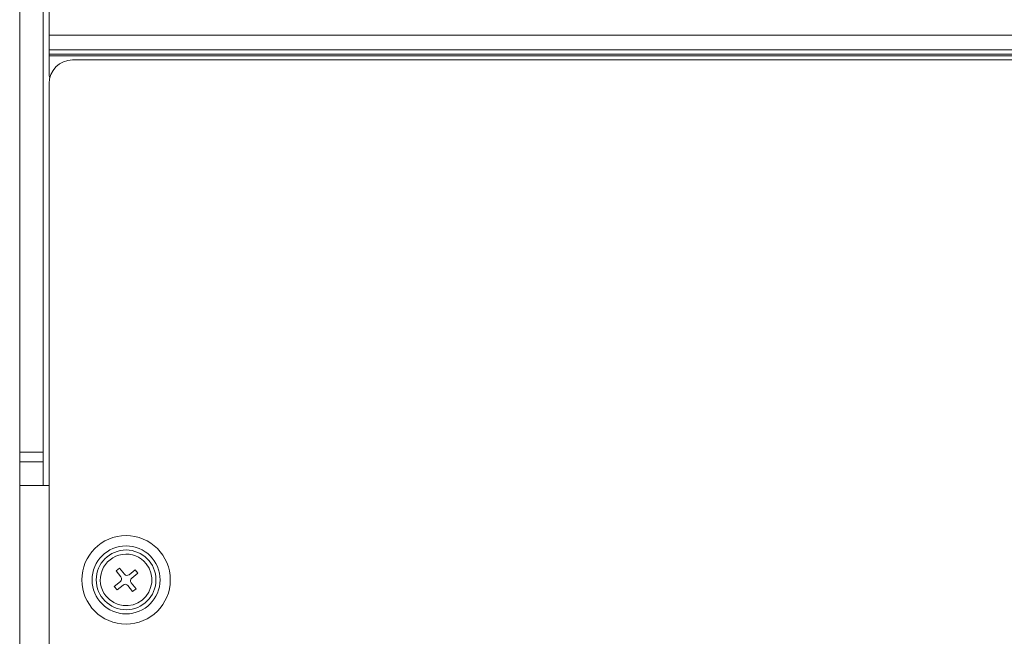
# Model space of a CAD drawing. Units: inches. Extents: x 1 to 101, y 0 to 65.
# Drawn here: x 65 to 70, y 38 to 41 of the extents above; entities that cross this region are included whole.
import ezdxf

# ---------------------------------------------------------------- set-up
doc = ezdxf.new("R2010")
doc.units = ezdxf.units.IN
doc.header["$LTSCALE"] = 3
doc.header["$MEASUREMENT"] = 0

msp = doc.modelspace()

# ---------------------------------------------------------------- linework, layer by layer
at = {"color": 7, "linetype": 'Continuous', "lineweight": 15}
for p, q in [((65.2661, 49.8426), (65.2661, 40.9626)), ((65.1111, 42.4068), (65.1111, 38.7568)), ((65.2361, 42.4068), (65.2361, 38.7568)), ((65.2661, 40.9626), (76.9561, 40.9626)), ((65.2661, 40.8847), (65.2661, 40.9626)), ((65.2661, 40.8847), (76.9561, 40.8847)), ((65.2661, 40.8847), (65.2661, 40.8616)), ((65.2661, 40.8616), (76.9561, 40.8616)), ((65.2661, 40.8529), (65.2661, 40.8616)), ((65.2661, 40.8529), (76.9561, 40.8529)), ((65.2661, 40.8529), (65.2661, 40.7568)), ((65.3911, 40.8318), (76.8311, 40.8318)), ((65.2661, 40.7068), (65.2661, 36.0818)), ((65.1111, 38.7068), (65.1111, 38.7568)), ((65.1111, 38.7568), (65.2361, 38.7568)), ((65.2361, 38.7568), (65.2361, 38.7068)), ((65.2361, 38.7068), (65.1111, 38.7068)), ((65.1111, 38.5818), (65.1111, 38.7068)), ((65.2361, 38.5818), (65.2361, 38.7068)), ((65.1111, 38.5818), (65.2661, 38.5818)), ((65.1111, 37.5818), (65.1111, 38.5818)), ((65.6208, 38.1295), (65.6391, 38.1441)), ((65.6462, 38.0974), (65.6208, 38.1295)), ((65.6391, 38.1441), (65.6646, 38.112)), ((65.6892, 38.1092), (65.7213, 38.1347)), ((65.7358, 38.1164), (65.7038, 38.0909)), ((65.7213, 38.1347), (65.7358, 38.1164)), ((65.6114, 38.0473), (65.6434, 38.0728)), ((65.701, 38.0662), (65.7265, 38.0342)), ((65.626, 38.029), (65.6114, 38.0473)), ((65.658, 38.0545), (65.626, 38.029)), ((65.7082, 38.0196), (65.6827, 38.0517)), ((65.7265, 38.0342), (65.7082, 38.0196))]:
    msp.add_line(p, q, dxfattribs=at)
for radius in [0.234, 0.1798, 0.158]:
    msp.add_circle((65.6736, 38.0818), radius, dxfattribs=at)
for centre, radius, start, end in [((65.3911, 40.7068), 0.125, 90, 180), ((65.3161, 40.7568), 0.05, 180, 202.6199), ((65.6736, 38.0818), 0.1363, 38.5089, 218.5089), ((65.6736, 38.0818), 0.1363, 218.5089, 38.5089), ((65.6783, 38.1229), 0.0176, 218.5089, 308.5089), ((65.6325, 38.0865), 0.0175, 308.5089, 38.5089), ((65.6689, 38.0407), 0.0176, 38.5089, 128.5089), ((65.7147, 38.0772), 0.0176, 128.5089, 218.5089)]:
    msp.add_arc(centre, radius, start, end, dxfattribs=at)

doc.saveas('drawing.dxf')
